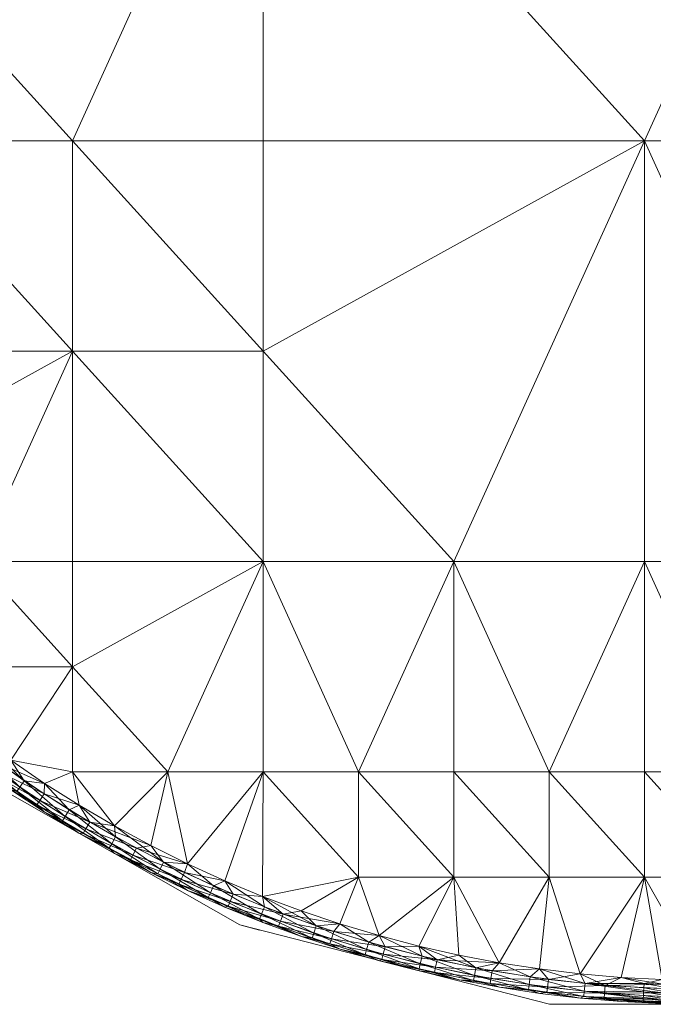
# Model space of a CAD drawing. Units: inches. Extents: x 46.5 to 145.1, y -15.8 to 60.2.
# Drawn here: x 66.9 to 70, y -15.6 to -10.8 of the extents above; entities that cross this region are included whole.
import ezdxf

# ---------------------------------------------------------------- set-up
doc = ezdxf.new("R2010")
doc.units = ezdxf.units.IN
doc.header["$LTSCALE"] = 0.256771
doc.header["$MEASUREMENT"] = 0
doc.linetypes.add('Dot', pattern=[6.35, 0, -6.35])
doc.layers.add('CET color Bisque4', color=7, linetype='Continuous', true_color=0x897c6b)
doc.layers.add('CET color Grey57', color=7, linetype='Continuous', true_color=0x919191)
for name, color, linetype in [('CET color Black or White', 7, 'Continuous'), ('CET Default', 7, 'Continuous'), ('JSIItemTagLayerInfo', 7, 'Continuous')]:
    doc.layers.add(name, color=color, linetype=linetype)
doc.styles.add('Arial', font='arial.ttf')

# ---------------------------------------------------------------- blocks, each defined once
blk = doc.blocks.new('*C4')
at = {"layer": 'CET color Black or White', "linetype": 'Continuous', "lineweight": 18}
blk.add_lwpolyline([(0, 0), (0, -60), (60.7526, -60), (62.2696, -59.6116), (63.6716, -58.8125), (64.8126, -57.6715), (65.6115, -56.2697), (66, -54.7527), (66, -34.3143), (65.6055, -32.7859), (64.7942, -31.3759), (63.637, -30.233), (61.4849, -29.2102), (24.5151, -24.666), (23.0462, -24.0879), (21.7458, -23.1108), (20.7526, -21.8227), (20, -19.5619), (20, -2.662), (19.4582, -1.2384), (18.2481, -0.2453), (17.4395, 0), (0, 0)], close=True, dxfattribs=at)
at = {"layer": 'CET color Grey57', "linetype": 'Dot', "lineweight": 18}
blk.add_lwpolyline([(0, 0), (0, -60), (60.7526, -60), (62.2696, -59.6116), (63.6716, -58.8125), (64.8126, -57.6715), (65.6115, -56.2697), (66, -54.7527), (66, -34.3143), (65.6055, -32.7859), (64.7942, -31.3759), (63.637, -30.233), (61.4849, -29.2102), (24.5151, -24.666), (23.0462, -24.0879), (21.7458, -23.1108), (20.7526, -21.8227), (20, -19.5619), (20, -2.662), (19.4582, -1.2384), (18.2481, -0.2453), (17.4395, 0), (0, 0)], close=True, dxfattribs=at)
blk.add_lwpolyline([(0, 0), (0, -60), (60.7526, -60), (62.2696, -59.6116), (63.6716, -58.8125), (64.8126, -57.6715), (65.6115, -56.2697), (66, -54.7527), (66, -34.3143), (65.6055, -32.7859), (64.7942, -31.3759), (63.637, -30.233), (61.4849, -29.2102), (24.5151, -24.666), (23.0462, -24.0879), (21.7458, -23.1108), (20.7526, -21.8227), (20, -19.5619), (20, -2.662), (19.4582, -1.2384), (18.2481, -0.2453), (17.4395, 0), (0, 0)], close=True, dxfattribs=at)
blk.add_lwpolyline([(0, 0), (0, -60), (60.7526, -60), (62.2696, -59.6116), (63.6716, -58.8125), (64.8126, -57.6715), (65.6115, -56.2697), (66, -54.7527), (66, -34.3143), (65.6055, -32.7859), (64.7942, -31.3759), (63.637, -30.233), (61.4849, -29.2102), (24.5151, -24.666), (23.0462, -24.0879), (21.7458, -23.1108), (20.7526, -21.8227), (20, -19.5619), (20, -2.662), (19.4582, -1.2384), (18.2481, -0.2453), (17.4395, 0), (0, 0)], close=True, dxfattribs=at)
blk.add_lwpolyline([(0, 0), (0, -60), (60.7526, -60), (62.2696, -59.6116), (63.6716, -58.8125), (64.8126, -57.6715), (65.6115, -56.2697), (66, -54.7527), (66, -34.3143), (65.6055, -32.7859), (64.7942, -31.3759), (63.637, -30.233), (61.4849, -29.2102), (24.5151, -24.666), (23.0462, -24.0879), (21.7458, -23.1108), (20.7526, -21.8227), (20, -19.5619), (20, -2.662), (19.4582, -1.2384), (18.2481, -0.2453), (17.4395, 0), (0, 0)], close=True, dxfattribs=at)
blk.add_lwpolyline([(0, 0), (0, -60), (60.7526, -60), (62.2696, -59.6116), (63.6716, -58.8125), (64.8126, -57.6715), (65.6115, -56.2697), (66, -54.7527), (66, -34.3143), (65.6055, -32.7859), (64.7942, -31.3759), (63.637, -30.233), (61.4849, -29.2102), (24.5151, -24.666), (23.0462, -24.0879), (21.7458, -23.1108), (20.7526, -21.8227), (20, -19.5619), (20, -2.662), (19.4582, -1.2384), (18.2481, -0.2453), (17.4395, 0), (0, 0)], close=True, dxfattribs=at)
blk.add_lwpolyline([(0, 0), (0, -60), (60.7526, -60), (62.2696, -59.6116), (63.6716, -58.8125), (64.8126, -57.6715), (65.6115, -56.2697), (66, -54.7527), (66, -34.3143), (65.6055, -32.7859), (64.7942, -31.3759), (63.637, -30.233), (61.4849, -29.2102), (24.5151, -24.666), (23.0462, -24.0879), (21.7458, -23.1108), (20.7526, -21.8227), (20, -19.5619), (20, -2.662), (19.4582, -1.2384), (18.2481, -0.2453), (17.4395, 0), (0, 0)], close=True, dxfattribs=at)
blk.add_lwpolyline([(0, 0), (0, -60), (60.7526, -60), (62.2696, -59.6116), (63.6716, -58.8125), (64.8126, -57.6715), (65.6115, -56.2697), (66, -54.7527), (66, -34.3143), (65.6055, -32.7859), (64.7942, -31.3759), (63.637, -30.233), (61.4849, -29.2102), (24.5151, -24.666), (23.0462, -24.0879), (21.7458, -23.1108), (20.7526, -21.8227), (20, -19.5619), (20, -2.662), (19.4582, -1.2384), (18.2481, -0.2453), (17.4395, 0), (0, 0)], close=True, dxfattribs=at)
at = {"layer": 'JSIItemTagLayerInfo', "linetype": 'Continuous', "style": 'Arial'}
for p in [(42.2244, -60), (46.937, -60)]:
    blk.add_attdef('ITEXT', p, '', height=4, rotation=180, dxfattribs=at).dxf.unprotected_set("ltscale", 0)
blk = doc.blocks.new('*C11')
at = {"layer": 'CET color Bisque4', "linetype": 'Continuous', "lineweight": 0}
mesh = blk.add_polyface(dxfattribs=at)
corners = [(59.7136, -56.1554, 28), (57.6542, -52.4189, 28), (61.773, -54.2872, 28), (63.8325, -55.2213, 28), (64.8622, -54.7543, 28), (64.8622, -55.2213, 28), (63.8325, -54.2872, 28), (61.773, -52.4189, 28), (63.8325, -53.353, 28), (64.8622, -53.8201, 28), (64.8622, -54.2872, 28), (61.773, -50.5506, 28), (57.6542, -48.6824, 28), (63.8325, -52.4189, 28), (63.8325, -51.4848, 28), (64.8622, -52.4189, 28), (64.8622, -52.8859, 28), (64.8622, -51.9518, 28), (64.8622, -53.353, 28), (64.8622, -51.4848, 28), (63.8325, -50.5506, 28), (64.8622, -51.0177, 28), (63.8325, -49.6165, 28), (64.8622, -50.0836, 28), (59.7136, -56.1554, 29.1875), (61.773, -54.2872, 29.1875), (57.6542, -52.4189, 29.1875), (63.8325, -55.2213, 29.1875), (64.8622, -54.7543, 29.1875), (63.8325, -54.2872, 29.1875), (63.8325, -53.353, 29.1875), (61.773, -52.4189, 29.1875), (64.8622, -53.8201, 29.1875), (61.773, -50.5506, 29.1875), (57.6542, -48.6824, 29.1875), (63.8325, -52.4189, 29.1875), (63.8325, -51.4848, 29.1875), (64.8622, -52.8859, 29.1875), (64.8622, -51.9518, 29.1875), (63.8325, -50.5506, 29.1875), (64.8622, -51.0177, 29.1875), (63.8325, -49.6165, 29.1875), (64.8622, -50.0836, 29.1875)]
mesh.append_faces([[corners[k] for k in face] for face in [(0, 1, 2, 0), (3, 4, 5, 3), (3, 2, 6, 3), (3, 6, 4, 3), (2, 1, 7, 2), (2, 7, 8, 2), (2, 8, 6, 2), (6, 9, 10, 6), (6, 8, 9, 6), (1, 11, 7, 1), (1, 12, 11, 1), (7, 13, 8, 7), (7, 14, 13, 7), (7, 11, 14, 7), (13, 15, 16, 13), (13, 16, 8, 13), (13, 14, 17, 13), (13, 17, 15, 13), (8, 16, 18, 8), (14, 19, 17, 14), (14, 11, 20, 14), (14, 20, 21, 14), (11, 22, 20, 11), (20, 22, 23, 20), (24, 25, 26, 24), (27, 28, 29, 27), (27, 29, 25, 27), (25, 29, 30, 25), (25, 31, 26, 25), (25, 30, 31, 25), (29, 32, 30, 29), (26, 31, 33, 26), (26, 33, 34, 26), (31, 30, 35, 31), (31, 35, 36, 31), (31, 36, 33, 31), (30, 37, 35, 30), (35, 38, 36, 35), (36, 39, 33, 36), (36, 40, 39, 36), (33, 39, 41, 33), (39, 42, 41, 39)]], dxfattribs={"vtx0": -1, "vtx1": -1, "vtx2": -1, "vtx3": -1})
mesh = blk.add_polyface(dxfattribs=at)
corners = [(64.8622, -55.2213, 28), (64.8622, -54.7543, 28), (65.377, -54.7543, 28), (65.377, -55.2213, 28), (63.8325, -54.2872, 28), (64.8622, -54.2872, 28), (65.377, -54.2872, 28), (64.8622, -53.8201, 28), (65.377, -53.8201, 28), (63.8325, -53.353, 28), (64.8622, -53.353, 28), (65.377, -53.353, 28), (64.8622, -52.4189, 28), (65.377, -52.4189, 28), (64.8622, -52.8859, 28), (64.8622, -51.9518, 28), (65.377, -51.9518, 28), (65.377, -52.8859, 28), (63.8325, -51.4848, 28), (64.8622, -51.0177, 28), (64.8622, -51.4848, 28), (65.377, -51.4848, 28), (65.377, -51.0177, 28), (63.8325, -50.5506, 28), (64.8622, -50.5506, 28), (64.8622, -50.0836, 28), (65.377, -50.5506, 28), (65.377, -50.0836, 28), (63.8325, -55.2213, 29.1875), (64.8622, -55.2213, 29.1875), (64.8622, -54.7543, 29.1875), (65.377, -54.7543, 29.1875), (64.8622, -54.2872, 29.1875), (63.8325, -54.2872, 29.1875), (65.377, -54.2872, 29.1875), (64.8622, -53.8201, 29.1875), (65.377, -53.8201, 29.1875), (64.8622, -53.353, 29.1875), (63.8325, -53.353, 29.1875), (65.377, -53.353, 29.1875), (64.8622, -52.8859, 29.1875), (63.8325, -52.4189, 29.1875), (64.8622, -52.4189, 29.1875), (64.8622, -51.9518, 29.1875), (65.377, -52.8859, 29.1875), (65.377, -52.4189, 29.1875), (65.377, -51.9518, 29.1875), (63.8325, -51.4848, 29.1875), (64.8622, -51.4848, 29.1875), (64.8622, -51.0177, 29.1875), (65.377, -51.4848, 29.1875), (65.377, -51.0177, 29.1875), (63.8325, -50.5506, 29.1875), (64.8622, -50.5506, 29.1875), (64.8622, -50.0836, 29.1875), (65.377, -50.5506, 29.1875), (65.377, -50.0836, 29.1875)]
mesh.append_faces([[corners[k] for k in face] for face in [(0, 1, 2, 0), (0, 2, 3, 0), (1, 4, 5, 1), (1, 5, 6, 1), (1, 6, 2, 1), (5, 7, 8, 5), (5, 8, 6, 5), (7, 9, 10, 7), (7, 10, 11, 7), (7, 11, 8, 7), (12, 13, 14, 12), (12, 15, 16, 12), (12, 16, 13, 12), (14, 17, 10, 14), (18, 19, 20, 18), (20, 21, 15, 20), (20, 19, 22, 20), (23, 24, 19, 23), (23, 25, 24, 23), (19, 24, 26, 19), (24, 25, 27, 24), (28, 29, 30, 28), (29, 31, 30, 29), (30, 32, 33, 30), (30, 34, 32, 30), (33, 32, 35, 33), (32, 36, 35, 32), (35, 37, 38, 35), (35, 39, 37, 35), (38, 37, 40, 38), (41, 40, 42, 41), (41, 42, 43, 41), (37, 44, 40, 37), (40, 45, 42, 40), (42, 46, 43, 42), (47, 43, 48, 47), (47, 48, 49, 47), (43, 50, 48, 43), (48, 51, 49, 48), (52, 53, 54, 52), (52, 49, 53, 52), (53, 49, 55, 53), (53, 56, 54, 53)]], dxfattribs={"vtx0": -1, "vtx1": -1, "vtx2": -1, "vtx3": -1})
mesh = blk.add_polyface(dxfattribs=at)
corners = [(65.377, -55.2213, 28), (65.377, -54.7543, 28), (65.7964, -54.9994, 28), (65.8271, -54.801, 28), (65.851, -54.6015, 28), (65.377, -54.2872, 28), (65.8682, -54.4014, 28), (65.377, -53.8201, 28), (65.8819, -54, 28), (65.8785, -54.2009, 28), (65.8819, -53.5886, 28), (65.8819, -53.7943, 28), (65.377, -53.353, 28), (65.8819, -53.3829, 28), (64.8622, -52.8859, 28), (65.377, -52.4189, 28), (65.377, -52.8859, 28), (64.8622, -53.353, 28), (65.8819, -53.177, 28), (65.8819, -52.9713, 28), (65.8819, -52.7657, 28), (65.8819, -52.5598, 28), (64.8622, -55.2213, 29.1875), (65.377, -55.2213, 29.1875), (65.377, -54.7543, 29.1875), (64.8622, -54.7543, 29.1875), (65.377, -54.2872, 29.1875), (65.7964, -54.9994, 29.1875), (65.8271, -54.801, 29.1875), (65.851, -54.6015, 29.1875), (65.8682, -54.4014, 29.1875), (64.8622, -54.2872, 29.1875), (65.377, -53.8201, 29.1875), (64.8622, -53.8201, 29.1875), (65.377, -53.353, 29.1875), (65.8819, -54, 29.1875), (65.8819, -53.7943, 29.1875), (65.8819, -53.5886, 29.1875), (65.8785, -54.2009, 29.1875), (65.8819, -53.3829, 29.1875), (64.8622, -53.353, 29.1875), (65.377, -52.8859, 29.1875), (64.8622, -52.8859, 29.1875), (65.377, -52.4189, 29.1875), (65.8819, -53.177, 29.1875), (65.8819, -52.9713, 29.1875), (65.8819, -52.7657, 29.1875), (65.8819, -52.5598, 29.1875)]
mesh.append_faces([[corners[k] for k in face] for face in [(0, 1, 2, 0), (1, 5, 4, 1), (5, 7, 8, 5), (7, 12, 10, 7), (14, 15, 16, 14), (17, 16, 12, 17), (16, 18, 12, 16), (22, 23, 24, 22), (25, 24, 26, 25), (23, 27, 24, 23), (24, 29, 26, 24), (31, 26, 32, 31), (33, 32, 34, 33), (32, 26, 35, 32), (32, 37, 34, 32), (40, 34, 41, 40), (42, 41, 43, 42), (41, 34, 44, 41)]], dxfattribs={"vtx0": -1, "vtx1": -1, "vtx2": -1, "vtx3": -1})
mesh.append_faces([[corners[k] for k in face] for face in [(4, 5, 6, 4), (10, 12, 13, 10)]], dxfattribs={"vtx0": -1, "vtx1": -1, "vtx3": -1})
mesh.append_faces([[corners[k] for k in face] for face in [(1, 3, 2, 1), (1, 4, 3, 1), (5, 9, 6, 5), (5, 8, 9, 5), (7, 10, 11, 7), (7, 11, 8, 7), (16, 19, 18, 16), (16, 20, 19, 16), (16, 21, 20, 16), (12, 18, 13, 12), (24, 27, 28, 24), (24, 28, 29, 24), (32, 36, 37, 32), (32, 35, 36, 32), (26, 30, 38, 26), (26, 38, 35, 26), (41, 44, 45, 41), (41, 45, 46, 41), (41, 46, 47, 41), (34, 39, 44, 34)]], dxfattribs={"vtx0": -1, "vtx2": -1, "vtx3": -1})
mesh.append_faces([[corners[k] for k in face] for face in [(29, 30, 26, 29), (37, 39, 34, 37)]], dxfattribs={"vtx1": -1, "vtx2": -1})
mesh = blk.add_polyface(dxfattribs=at)
corners = [(65.8785, -54.2009, 28), (65.8819, -54, 28), (65.9029, -54.1447, 28.0022), (65.8976, -54.2893, 28.0022), (65.8819, -53.5886, 28), (65.9044, -53.7354, 28.0022), (65.8819, -53.7943, 28), (65.9261, -53.4609, 28.0086), (65.9044, -53.8727, 28.0022), (65.9271, -54, 28.009), (65.9248, -54.1452, 28.0088), (65.9194, -54.2904, 28.0088), (65.9261, -53.7354, 28.0086), (65.9261, -53.8727, 28.0086), (65.945, -54.1457, 28.0194), (65.9396, -54.2913, 28.0194), (65.9471, -53.7354, 28.0196), (65.9471, -53.8727, 28.0196), (65.8785, -54.2009, 29.1875), (65.9014, -54.1947, 29.1852), (65.8819, -54, 29.1875), (65.8819, -53.7943, 29.1875), (65.9044, -53.8727, 29.1854), (65.9044, -53.7354, 29.1854), (65.8819, -53.5886, 29.1875), (65.9038, -54.0974, 29.1852), (65.9271, -54, 29.1786), (65.9233, -54.1954, 29.1788), (65.9257, -54.0977, 29.1788), (65.9261, -53.7354, 29.1789), (65.9261, -53.4609, 29.1789), (65.9261, -53.8727, 29.1789), (65.9435, -54.196, 29.1681), (65.946, -54.0981, 29.1681), (65.9471, -53.8727, 29.1679), (65.9471, -53.7354, 29.1679)]
mesh.append_faces([[corners[k] for k in face] for face in [(0, 1, 2, 0), (0, 2, 3, 0), (4, 7, 5, 4), (1, 8, 9, 1), (1, 9, 2, 1), (2, 9, 10, 2), (10, 9, 14, 10), (18, 19, 20, 18), (20, 19, 25, 20), (20, 25, 26, 20), (20, 26, 22, 20), (25, 28, 26, 25), (27, 32, 28, 27), (28, 32, 33, 28), (28, 33, 26, 28)]])
mesh.append_faces([[corners[k] for k in face] for face in [(5, 13, 8, 5), (12, 17, 13, 12), (31, 35, 29, 31)]], dxfattribs={"vtx0": -1, "vtx1": -1, "vtx3": -1})
mesh.append_faces([[corners[k] for k in face] for face in [(6, 5, 8, 6), (5, 12, 13, 5), (12, 16, 17, 12), (21, 22, 23, 21), (22, 31, 29, 22), (31, 34, 35, 31)]], dxfattribs={"vtx0": -1, "vtx2": -1, "vtx3": -1})
mesh.append_faces([[corners[k] for k in face] for face in [(3, 10, 11, 3), (8, 13, 9, 8), (11, 14, 15, 11), (13, 17, 9, 13), (21, 23, 24, 21), (25, 27, 28, 25), (23, 29, 30, 23)]], dxfattribs={"vtx0": -1, "vtx3": -1})
mesh.append_faces([[corners[k] for k in face] for face in [(4, 5, 6, 4), (1, 6, 8, 1), (7, 16, 12, 7), (19, 27, 25, 19), (30, 29, 35, 30)]], dxfattribs={"vtx1": -1})
mesh.append_faces([[corners[k] for k in face] for face in [(23, 22, 29, 23)]], dxfattribs={"vtx1": -1, "vtx2": -1})
mesh.append_faces([[corners[k] for k in face] for face in [(3, 2, 10, 3), (5, 7, 12, 5), (11, 10, 14, 11), (21, 20, 22, 21), (22, 26, 31, 22), (31, 26, 34, 31)]], dxfattribs={"vtx2": -1})
mesh = blk.add_polyface(dxfattribs=at)
corners = [(65.929, -54.8556, 28.0715), (65.9618, -54.5846, 28.0715), (65.9699, -54.6006, 28.1181), (65.9465, -54.7998, 28.1181), (65.9361, -54.5821, 28.0338), (65.9574, -54.2922, 28.0338), (65.9722, -54.2929, 28.0514), (65.9396, -54.2913, 28.0194), (65.9465, -54.7998, 29.0693), (65.9164, -54.998, 29.0693), (65.9832, -54.2935, 28.0715), (65.9904, -54.2938, 28.0943), (65.9866, -54.4008, 28.1181), (65.9866, -54.4008, 29.0693), (65.9699, -54.6006, 29.0693), (65.945, -54.1457, 28.0194), (65.9628, -54.1462, 28.0338), (65.9776, -54.1465, 28.0514), (65.9886, -54.1468, 28.0715), (65.9958, -54.147, 28.0943), (65.9966, -54.2005, 28.1181), (66, -54, 28.5938), (65.9413, -54.7657, 29.1159), (65.9708, -54.4847, 29.1159), (65.945, -54.4826, 29.1537), (65.9435, -54.196, 29.1681), (65.9613, -54.1966, 29.1537), (65.9761, -54.1971, 29.1361), (65.9638, -54.0984, 29.1537), (65.9943, -54.1977, 29.0931), (65.9872, -54.1975, 29.1159), (65.9785, -54.0986, 29.1361), (65.9966, -54.2005, 29.0693), (65.9896, -54.0988, 29.1159), (65.9968, -54.0989, 29.0931)]
mesh.append_faces([[corners[k] for k in face] for face in [(0, 1, 2, 0), (0, 2, 3, 0), (4, 5, 6, 4), (4, 6, 1, 4), (4, 7, 5, 4), (1, 6, 10, 1), (1, 10, 11, 1), (1, 12, 2, 1), (1, 11, 12, 1), (12, 11, 20, 12), (12, 20, 21, 12), (12, 21, 13, 12), (11, 19, 20, 11), (22, 8, 14, 22), (22, 14, 23, 22), (22, 23, 24, 22), (14, 13, 23, 14), (25, 24, 26, 25), (24, 23, 27, 24), (24, 27, 26, 24), (26, 27, 28, 26), (23, 13, 29, 23), (23, 30, 27, 23), (23, 29, 30, 23), (13, 32, 29, 13), (13, 21, 32, 13), (30, 29, 33, 30), (29, 32, 34, 29)]])
mesh.append_faces([[corners[k] for k in face] for face in [(2, 13, 14, 2), (7, 16, 5, 7), (5, 17, 6, 5), (6, 18, 10, 6), (10, 19, 11, 10)]], dxfattribs={"vtx0": -1, "vtx3": -1})
mesh.append_faces([[corners[k] for k in face] for face in [(3, 2, 8, 3), (27, 30, 31, 27)]], dxfattribs={"vtx1": -1})
mesh.append_faces([[corners[k] for k in face] for face in [(3, 8, 9, 3), (2, 12, 13, 2), (2, 14, 8, 2), (7, 15, 16, 7), (5, 16, 17, 5), (6, 17, 18, 6), (10, 18, 19, 10)]], dxfattribs={"vtx2": -1})
mesh = blk.add_polyface(dxfattribs=at)
corners = [(65.7964, -54.9994, 28), (65.8271, -54.801, 28), (65.8658, -54.8464, 28.0088), (65.8212, -55.1127, 28.0088), (65.9034, -54.8519, 28.0338), (65.8585, -55.1199, 28.0338), (65.851, -54.6015, 28), (65.8983, -54.5784, 28.0088), (65.8682, -54.4014, 28), (65.929, -54.8556, 28.0715), (65.8839, -55.1247, 28.0715), (65.9361, -54.5821, 28.0338), (65.8798, -55.1952, 28.1181), (65.9164, -54.998, 28.1181), (65.9164, -54.998, 29.0693), (65.8976, -54.2893, 28.0022), (65.9194, -54.2904, 28.0088), (65.9396, -54.2913, 28.0194), (65.9618, -54.5846, 28.0715), (65.9465, -54.7998, 28.1181), (65.8785, -54.2009, 28), (65.7964, -54.9994, 29.1875), (65.8359, -55.0325, 29.1788), (65.8271, -54.801, 29.1875), (65.8779, -54.7575, 29.1788), (65.851, -54.6015, 29.1875), (65.8734, -55.0391, 29.1537), (65.9071, -54.4795, 29.1788), (65.8682, -54.4014, 29.1875), (65.9157, -54.7624, 29.1537), (65.8988, -55.0436, 29.1159), (65.8798, -55.1952, 29.0693), (65.9413, -54.7657, 29.1159), (65.945, -54.4826, 29.1537), (65.9465, -54.7998, 29.0693), (65.9014, -54.1947, 29.1852), (65.8785, -54.2009, 29.1875), (65.9233, -54.1954, 29.1788), (65.9435, -54.196, 29.1681)]
mesh.append_faces([[corners[k] for k in face] for face in [(0, 1, 2, 0), (0, 2, 3, 0), (1, 6, 7, 1), (1, 7, 2, 1), (6, 8, 7, 6), (10, 9, 13, 10), (7, 8, 15, 7), (7, 15, 16, 7), (7, 16, 17, 7), (7, 17, 11, 7), (13, 9, 19, 13), (8, 20, 15, 8), (21, 22, 23, 21), (23, 22, 24, 23), (23, 24, 25, 23), (25, 24, 27, 25), (25, 27, 28, 25), (24, 29, 27, 24), (31, 14, 30, 31), (30, 14, 32, 30), (29, 33, 27, 29), (29, 32, 33, 29), (14, 34, 32, 14), (28, 35, 36, 28), (28, 27, 35, 28), (35, 27, 37, 35), (27, 38, 37, 27), (27, 33, 38, 27)]])
mesh.append_faces([[corners[k] for k in face] for face in [(3, 4, 5, 3), (5, 9, 10, 5), (2, 11, 4, 2), (4, 18, 9, 4)]], dxfattribs={"vtx0": -1, "vtx3": -1})
mesh.append_faces([[corners[k] for k in face] for face in [(13, 19, 14, 13), (22, 26, 24, 22), (26, 30, 29, 26)]], dxfattribs={"vtx1": -1})
mesh.append_faces([[corners[k] for k in face] for face in [(3, 2, 4, 3), (5, 4, 9, 5), (2, 7, 11, 2), (12, 13, 14, 12), (4, 11, 18, 4), (26, 29, 24, 26), (30, 32, 29, 30)]], dxfattribs={"vtx2": -1})
mesh = blk.add_polyface(dxfattribs=at)
corners = [(59.1987, -59.4248, 28), (59.1987, -58.9578, 28), (59.7136, -58.9578, 28), (58.6839, -58.0237, 28), (59.7136, -58.0237, 28), (59.7136, -59.4248, 28), (60.2284, -58.9578, 28), (60.2284, -59.4248, 28), (60.7433, -58.9578, 28), (60.7433, -58.0237, 28), (60.7433, -59.4248, 28), (61.2582, -58.9578, 28), (61.2582, -59.4248, 28), (61.773, -58.9578, 28), (61.773, -58.0237, 28), (59.7136, -56.1554, 28), (61.773, -57.0895, 28), (61.773, -56.1554, 28), (61.773, -54.2872, 28), (59.1987, -59.4248, 29.1875), (59.7136, -59.4248, 29.1875), (59.7136, -58.9578, 29.1875), (59.1987, -58.9578, 29.1875), (59.7136, -58.0237, 29.1875), (58.6839, -58.0237, 29.1875), (60.2284, -58.9578, 29.1875), (60.2284, -59.4248, 29.1875), (60.7433, -58.9578, 29.1875), (60.7433, -58.0237, 29.1875), (60.7433, -59.4248, 29.1875), (61.2582, -59.4248, 29.1875), (61.2582, -58.9578, 29.1875), (61.773, -58.9578, 29.1875), (61.773, -58.0237, 29.1875), (59.7136, -56.1554, 29.1875), (61.773, -57.0895, 29.1875), (61.773, -56.1554, 29.1875), (61.773, -54.2872, 29.1875)]
mesh.append_faces([[corners[k] for k in face] for face in [(0, 1, 2, 0), (1, 3, 4, 1), (1, 4, 2, 1), (5, 2, 6, 5), (5, 6, 7, 5), (2, 4, 6, 2), (6, 8, 7, 6), (6, 4, 9, 6), (6, 9, 8, 6), (7, 8, 10, 7), (10, 8, 11, 10), (10, 11, 12, 10), (8, 9, 11, 8), (11, 13, 12, 11), (11, 9, 14, 11), (3, 15, 4, 3), (4, 15, 9, 4), (9, 16, 14, 9), (9, 15, 16, 9), (16, 15, 17, 16), (15, 18, 17, 15), (19, 20, 21, 19), (19, 21, 22, 19), (22, 21, 23, 22), (22, 23, 24, 22), (20, 25, 21, 20), (20, 26, 25, 20), (21, 25, 23, 21), (25, 26, 27, 25), (25, 27, 28, 25), (25, 28, 23, 25), (26, 29, 27, 26), (29, 30, 31, 29), (29, 31, 27, 29), (27, 31, 28, 27), (30, 32, 31, 30), (31, 33, 28, 31), (24, 23, 34, 24), (23, 28, 34, 23), (28, 33, 35, 28), (28, 35, 34, 28), (35, 36, 34, 35), (34, 36, 37, 34)]], dxfattribs={"vtx0": -1, "vtx1": -1, "vtx2": -1, "vtx3": -1})
mesh = blk.add_polyface(dxfattribs=at)
corners = [(61.773, -58.0237, 28), (61.773, -57.0895, 28), (62.8027, -57.0895, 28), (62.8027, -58.0237, 28), (63.3176, -58.0237, 28), (63.8325, -57.5566, 28), (63.8325, -58.0237, 28), (64.2987, -58.0147, 28), (64.3473, -57.5566, 28), (64.4333, -57.8656, 28), (61.773, -56.1554, 28), (62.8027, -56.1554, 28), (63.8325, -57.0895, 28), (63.8325, -56.1554, 28), (64.3473, -57.0895, 28), (64.8622, -56.6225, 28), (61.773, -54.2872, 28), (63.8325, -55.2213, 28), (64.8622, -55.6884, 28), (61.773, -58.0237, 29.1875), (62.8027, -58.0237, 29.1875), (62.8027, -57.0895, 29.1875), (61.773, -57.0895, 29.1875), (63.3176, -58.0237, 29.1875), (63.8325, -58.0237, 29.1875), (63.8325, -57.5566, 29.1875), (64.2987, -58.0147, 29.1875), (64.4333, -57.8656, 29.1875), (64.3473, -57.5566, 29.1875), (62.8027, -56.1554, 29.1875), (61.773, -56.1554, 29.1875), (63.8325, -57.0895, 29.1875), (63.8325, -56.1554, 29.1875), (64.3473, -57.0895, 29.1875), (64.8622, -56.6225, 29.1875), (61.773, -54.2872, 29.1875), (63.8325, -55.2213, 29.1875), (64.8622, -55.6884, 29.1875)]
mesh.append_faces([[corners[k] for k in face] for face in [(0, 1, 2, 0), (0, 2, 3, 0), (3, 2, 4, 3), (4, 2, 5, 4), (4, 5, 6, 4), (6, 5, 7, 6), (7, 5, 8, 7), (1, 10, 11, 1), (1, 11, 2, 1), (2, 12, 5, 2), (2, 11, 13, 2), (2, 13, 12, 2), (12, 14, 5, 12), (12, 13, 14, 12), (5, 14, 8, 5), (14, 13, 15, 14), (10, 16, 11, 10), (11, 17, 13, 11), (11, 16, 17, 11), (13, 17, 18, 13), (19, 20, 21, 19), (19, 21, 22, 19), (20, 23, 21, 20), (23, 24, 25, 23), (23, 25, 21, 23), (24, 26, 25, 24), (26, 28, 25, 26), (22, 21, 29, 22), (22, 29, 30, 22), (21, 31, 32, 21), (21, 25, 31, 21), (21, 32, 29, 21), (31, 25, 33, 31), (31, 33, 32, 31), (25, 28, 33, 25), (33, 34, 32, 33), (30, 29, 35, 30), (29, 32, 36, 29), (29, 36, 35, 29), (32, 37, 36, 32)]], dxfattribs={"vtx0": -1, "vtx1": -1, "vtx2": -1, "vtx3": -1})
mesh.append_faces([[corners[k] for k in face] for face in [(7, 8, 9, 7)]], dxfattribs={"vtx0": -1, "vtx1": -1, "vtx3": -1})
mesh.append_faces([[corners[k] for k in face] for face in [(26, 27, 28, 26)]], dxfattribs={"vtx1": -1, "vtx2": -1})
mesh = blk.add_polyface(dxfattribs=at)
corners = [(65.6958, -55.6378, 28.0088), (65.7644, -55.3767, 28.0088), (65.8014, -55.3855, 28.0338), (65.7323, -55.6483, 28.0338), (65.8266, -55.3915, 28.0715), (65.7572, -55.6554, 28.0715), (65.8366, -55.391, 28.1181), (65.377, -55.2213, 28), (65.7147, -55.3927, 28), (65.6638, -55.587, 28), (65.7589, -55.1967, 28), (65.7964, -54.9994, 28), (65.8212, -55.1127, 28.0088), (65.8585, -55.1199, 28.0338), (65.7868, -55.5852, 28.1181), (65.8366, -55.391, 29.0693), (65.7868, -55.5852, 29.0693), (65.8839, -55.1247, 28.0715), (65.8798, -55.1952, 28.1181), (65.8798, -55.1952, 29.0693), (65.9164, -54.998, 28.1181), (65.9164, -54.998, 29.0693), (65.377, -55.6884, 29.1875), (65.6638, -55.587, 29.1875), (65.377, -55.2213, 29.1875), (65.7147, -55.3927, 29.1875), (65.7589, -55.1967, 29.1875), (65.7964, -54.9994, 29.1875), (65.7183, -55.5574, 29.1788), (65.7817, -55.3025, 29.1788), (65.755, -55.5674, 29.1537), (65.8188, -55.3109, 29.1537), (65.7799, -55.5742, 29.1159), (65.844, -55.3166, 29.1159), (65.8359, -55.0325, 29.1788), (65.8734, -55.0391, 29.1537), (65.8988, -55.0436, 29.1159)]
mesh.append_faces([[corners[k] for k in face] for face in [(5, 4, 6, 5), (8, 10, 12, 8), (8, 12, 1, 8), (10, 11, 12, 10), (4, 18, 6, 4), (4, 17, 18, 4), (18, 17, 20, 18), (23, 28, 25, 23), (25, 28, 29, 25), (25, 29, 26, 25), (26, 29, 27, 26), (32, 16, 33, 32), (29, 34, 27, 29), (16, 15, 33, 16), (15, 19, 33, 15), (33, 19, 36, 33)]])
mesh.append_faces([[corners[k] for k in face] for face in [(22, 23, 24, 22)]], dxfattribs={"vtx0": -1, "vtx1": -1, "vtx2": -1, "vtx3": -1})
mesh.append_faces([[corners[k] for k in face] for face in [(7, 8, 9, 7), (7, 10, 8, 7), (7, 11, 10, 7), (24, 23, 25, 24), (24, 25, 26, 24), (24, 26, 27, 24)]], dxfattribs={"vtx0": -1, "vtx2": -1, "vtx3": -1})
mesh.append_faces([[corners[k] for k in face] for face in [(1, 13, 2, 1), (14, 15, 16, 14), (2, 17, 4, 2), (6, 19, 15, 6), (18, 21, 19, 18)]], dxfattribs={"vtx0": -1, "vtx3": -1})
mesh.append_faces([[corners[k] for k in face] for face in [(28, 30, 29, 28), (30, 32, 31, 30), (29, 31, 34, 29), (31, 33, 35, 31)]], dxfattribs={"vtx1": -1})
mesh.append_faces([[corners[k] for k in face] for face in [(0, 1, 2, 0), (3, 2, 4, 3), (9, 8, 1, 9), (1, 12, 13, 1), (14, 6, 15, 14), (2, 13, 17, 2), (6, 18, 19, 6), (30, 31, 29, 30), (32, 33, 31, 32), (31, 35, 34, 31), (33, 36, 35, 33)]], dxfattribs={"vtx2": -1})
mesh = blk.add_polyface(dxfattribs=at)
corners = [(64.421, -57.9469, 28.0088), (64.4333, -57.8656, 28), (64.5916, -57.7472, 28.0088), (64.621, -57.7713, 28.0338), (64.4494, -57.9723, 28.0338), (64.3473, -57.5566, 28), (64.5626, -57.712, 28), (64.6411, -57.7876, 28.0715), (64.4687, -57.9895, 28.0715), (64.5819, -57.8738, 28.1181), (64.7088, -57.7185, 28.1181), (64.5819, -57.8738, 29.0693), (64.4499, -58.0247, 29.0693), (64.3473, -57.0895, 28), (64.8053, -57.392, 28), (64.8622, -57.0895, 28), (64.8622, -56.6225, 28), (64.6867, -57.5541, 28), (64.7531, -57.5401, 28.0088), (64.7836, -57.5628, 28.0338), (64.8043, -57.5783, 28.0715), (64.7088, -57.7185, 29.0693), (63.8325, -56.1554, 28), (64.8622, -56.1554, 28), (64.8622, -55.6884, 28), (63.8325, -55.2213, 28), (64.8622, -55.2213, 28), (64.4333, -57.8656, 29.1875), (64.4981, -57.8589, 29.1788), (64.5626, -57.712, 29.1875), (64.3473, -57.5566, 29.1875), (64.5466, -57.9005, 29.1159), (64.527, -57.8836, 29.1537), (64.6647, -57.6558, 29.1788), (64.6946, -57.6793, 29.1537), (64.7149, -57.6952, 29.1159), (64.3473, -57.0895, 29.1875), (64.8053, -57.392, 29.1875), (64.8622, -57.0895, 29.1875), (64.8622, -56.6225, 29.1875), (64.6867, -57.5541, 29.1875), (63.8325, -56.1554, 29.1875), (64.8622, -56.1554, 29.1875), (64.8622, -55.6884, 29.1875), (64.8622, -55.2213, 29.1875), (63.8325, -55.2213, 29.1875)]
mesh.append_faces([[corners[k] for k in face] for face in [(0, 1, 2, 0), (1, 6, 2, 1), (8, 7, 9, 8), (9, 7, 10, 9), (6, 17, 18, 6), (6, 18, 2, 6), (27, 28, 29, 27), (12, 11, 31, 12), (28, 33, 29, 28), (32, 31, 34, 32), (31, 11, 35, 31), (31, 35, 34, 31), (11, 21, 35, 11), (29, 33, 40, 29)]])
mesh.append_faces([[corners[k] for k in face] for face in [(13, 14, 5, 13), (13, 15, 14, 13), (13, 16, 15, 13), (22, 23, 16, 22), (22, 24, 23, 22), (24, 25, 26, 24), (36, 30, 37, 36), (36, 37, 38, 36), (36, 38, 39, 36), (41, 42, 43, 41), (41, 39, 42, 41), (43, 44, 45, 43)]], dxfattribs={"vtx0": -1, "vtx1": -1, "vtx2": -1, "vtx3": -1})
mesh.append_faces([[corners[k] for k in face] for face in [(1, 5, 6, 1)]], dxfattribs={"vtx0": -1, "vtx1": -1, "vtx3": -1})
mesh.append_faces([[corners[k] for k in face] for face in [(5, 17, 6, 5), (5, 14, 17, 5), (30, 29, 40, 30), (30, 40, 37, 30)]], dxfattribs={"vtx0": -1, "vtx2": -1, "vtx3": -1})
mesh.append_faces([[corners[k] for k in face] for face in [(0, 3, 4, 0), (4, 7, 8, 4), (2, 19, 3, 2), (3, 20, 7, 3)]], dxfattribs={"vtx0": -1, "vtx3": -1})
mesh.append_faces([[corners[k] for k in face] for face in [(9, 10, 11, 9), (28, 32, 33, 28)]], dxfattribs={"vtx1": -1})
mesh.append_faces([[corners[k] for k in face] for face in [(27, 29, 30, 27)]], dxfattribs={"vtx1": -1, "vtx2": -1})
mesh.append_faces([[corners[k] for k in face] for face in [(0, 2, 3, 0), (4, 3, 7, 4), (9, 11, 12, 9), (10, 21, 11, 10), (32, 34, 33, 32)]], dxfattribs={"vtx2": -1})
mesh = blk.add_polyface(dxfattribs=at)
corners = [(64.8622, -57.0895, 28), (65.0256, -57.0562, 28), (64.9183, -57.226, 28), (65.127, -56.8828, 28), (64.8622, -56.6225, 28), (64.9052, -57.3261, 28.0088), (65.0478, -57.1055, 28.0088), (65.0802, -57.1254, 28.0338), (64.9367, -57.3474, 28.0338), (65.1022, -57.139, 28.0715), (65.1804, -56.8788, 28.0088), (65.2136, -56.8973, 28.0338), (65.0573, -57.2285, 28.1181), (65.1624, -57.0577, 28.1181), (65.1624, -57.0577, 29.0693), (65.0573, -57.2285, 29.0693), (65.2362, -56.9099, 28.0715), (65.2224, -56.7061, 28), (64.8622, -56.1554, 28), (64.8622, -55.6884, 28), (65.377, -55.6884, 28), (65.3118, -56.5262, 28), (65.4718, -56.1578, 28), (65.3949, -56.3434, 28), (64.8622, -55.2213, 28), (65.377, -55.2213, 28), (64.8622, -57.0895, 29.1875), (64.9183, -57.226, 29.1875), (65.0256, -57.0562, 29.1875), (65.127, -56.8828, 29.1875), (64.8622, -56.6225, 29.1875), (64.97, -57.2286, 29.1788), (65.0018, -57.2493, 29.1537), (65.1081, -57.0052, 29.1788), (65.1409, -57.0245, 29.1537), (65.0235, -57.2634, 29.1159), (65.1632, -57.0376, 29.1159), (65.2224, -56.7061, 29.1875), (64.8622, -56.1554, 29.1875), (65.3118, -56.5262, 29.1875), (65.3949, -56.3434, 29.1875), (65.377, -55.6884, 29.1875), (64.8622, -55.6884, 29.1875), (65.377, -55.2213, 29.1875), (64.8622, -55.2213, 29.1875)]
mesh.append_faces([[corners[k] for k in face] for face in [(5, 2, 6, 5), (2, 1, 6, 2), (12, 9, 13, 12), (27, 31, 28, 27), (31, 32, 33, 31), (31, 33, 28, 31), (32, 34, 33, 32), (35, 15, 36, 35), (28, 33, 29, 28), (15, 14, 36, 15), (33, 37, 29, 33)]])
mesh.append_faces([[corners[k] for k in face] for face in [(0, 4, 3, 0), (18, 19, 20, 18), (18, 21, 4, 18), (18, 20, 22, 18), (19, 24, 25, 19), (19, 25, 20, 19), (26, 29, 30, 26), (38, 30, 39, 38), (38, 41, 42, 38), (42, 41, 43, 42), (42, 43, 44, 42)]], dxfattribs={"vtx0": -1, "vtx1": -1, "vtx2": -1, "vtx3": -1})
mesh.append_faces([[corners[k] for k in face] for face in [(3, 4, 17, 3)]], dxfattribs={"vtx0": -1, "vtx1": -1, "vtx3": -1})
mesh.append_faces([[corners[k] for k in face] for face in [(0, 1, 2, 0), (0, 3, 1, 0), (18, 23, 21, 18), (4, 21, 17, 4), (26, 27, 28, 26), (26, 28, 29, 26), (38, 39, 40, 38), (30, 37, 39, 30)]], dxfattribs={"vtx0": -1, "vtx2": -1, "vtx3": -1})
mesh.append_faces([[corners[k] for k in face] for face in [(1, 10, 6, 1), (6, 11, 7, 6), (12, 14, 15, 12), (7, 16, 9, 7)]], dxfattribs={"vtx0": -1, "vtx3": -1})
mesh.append_faces([[corners[k] for k in face] for face in [(32, 35, 34, 32)]], dxfattribs={"vtx1": -1})
mesh.append_faces([[corners[k] for k in face] for face in [(29, 37, 30, 29)]], dxfattribs={"vtx1": -1, "vtx2": -1})
mesh.append_faces([[corners[k] for k in face] for face in [(5, 6, 7, 5), (8, 7, 9, 8), (1, 3, 10, 1), (6, 10, 11, 6), (12, 13, 14, 12), (35, 36, 34, 35)]], dxfattribs={"vtx2": -1})
mesh = blk.add_polyface(dxfattribs=at)
corners = [(65.377, -55.6884, 28), (65.5423, -55.9698, 28), (65.4718, -56.1578, 28), (65.6063, -55.7794, 28), (65.377, -55.2213, 28), (65.6638, -55.587, 28), (65.6153, -55.8955, 28.0088), (65.6958, -55.6378, 28.0088), (65.7323, -55.6483, 28.0338), (65.6513, -55.9077, 28.0338), (65.7572, -55.6554, 28.0715), (65.6758, -55.9159, 28.0715), (65.668, -55.9682, 28.1181), (65.7306, -55.7777, 28.1181), (65.7306, -55.7777, 29.0693), (65.668, -55.9682, 29.0693), (65.5991, -56.1565, 29.0693), (65.7644, -55.3767, 28.0088), (65.8014, -55.3855, 28.0338), (65.7868, -55.5852, 28.1181), (65.7868, -55.5852, 29.0693), (65.8266, -55.3915, 28.0715), (65.8366, -55.391, 28.1181), (65.377, -55.6884, 29.1875), (65.4718, -56.1578, 29.1875), (65.5423, -55.9698, 29.1875), (65.6063, -55.7794, 29.1875), (65.6638, -55.587, 29.1875), (65.558, -56.0574, 29.1788), (65.5936, -56.0706, 29.1537), (65.6437, -55.8092, 29.1788), (65.6179, -56.0796, 29.1159), (65.6799, -55.8208, 29.1537), (65.7045, -55.8287, 29.1159), (65.7183, -55.5574, 29.1788), (65.755, -55.5674, 29.1537), (65.7799, -55.5742, 29.1159)]
mesh.append_faces([[corners[k] for k in face] for face in [(1, 3, 6, 1), (3, 7, 6, 3), (3, 5, 7, 3), (12, 11, 13, 12), (11, 10, 13, 11), (13, 10, 19, 13), (10, 22, 19, 10), (25, 28, 26, 25), (28, 30, 26, 28), (29, 31, 32, 29), (26, 30, 27, 26), (31, 15, 33, 31), (31, 33, 32, 31), (30, 34, 27, 30), (15, 14, 33, 15), (33, 14, 36, 33), (14, 20, 36, 14)]])
mesh.append_faces([[corners[k] for k in face] for face in [(0, 4, 5, 0)]], dxfattribs={"vtx0": -1, "vtx1": -1, "vtx2": -1, "vtx3": -1})
mesh.append_faces([[corners[k] for k in face] for face in [(0, 1, 2, 0), (0, 3, 1, 0), (0, 5, 3, 0), (23, 24, 25, 23), (23, 25, 26, 23), (23, 26, 27, 23)]], dxfattribs={"vtx0": -1, "vtx2": -1, "vtx3": -1})
mesh.append_faces([[corners[k] for k in face] for face in [(6, 8, 9, 6), (9, 10, 11, 9), (12, 14, 15, 12), (7, 18, 8, 7), (13, 20, 14, 13), (8, 21, 10, 8)]], dxfattribs={"vtx0": -1, "vtx3": -1})
mesh.append_faces([[corners[k] for k in face] for face in [(7, 5, 17, 7), (28, 29, 30, 28), (30, 32, 34, 30), (32, 33, 35, 32)]], dxfattribs={"vtx1": -1})
mesh.append_faces([[corners[k] for k in face] for face in [(6, 7, 8, 6), (9, 8, 10, 9), (12, 13, 14, 12), (12, 15, 16, 12), (13, 19, 20, 13), (29, 32, 30, 29), (32, 35, 34, 32), (33, 36, 35, 33)]], dxfattribs={"vtx2": -1})
mesh = blk.add_polyface(dxfattribs=at)
corners = [(64.8622, -56.1554, 28), (65.4718, -56.1578, 28), (65.3949, -56.3434, 28), (65.3118, -56.5262, 28), (65.4195, -56.3986, 28.0088), (65.5231, -56.1493, 28.0088), (65.5585, -56.1631, 28.0338), (65.4543, -56.414, 28.0338), (65.4425, -56.5256, 28.1181), (65.4779, -56.4245, 28.0715), (65.5239, -56.3424, 28.1181), (65.5239, -56.3424, 29.0693), (65.4425, -56.5256, 29.0693), (65.5826, -56.1725, 28.0715), (65.5423, -55.9698, 28), (65.6153, -55.8955, 28.0088), (65.5991, -56.1565, 28.1181), (65.6513, -55.9077, 28.0338), (65.6758, -55.9159, 28.0715), (65.668, -55.9682, 28.1181), (65.5991, -56.1565, 29.0693), (64.8622, -56.1554, 29.1875), (65.3949, -56.3434, 29.1875), (65.4718, -56.1578, 29.1875), (65.377, -55.6884, 29.1875), (65.3118, -56.5262, 29.1875), (65.3541, -56.5413, 29.1788), (65.3884, -56.5576, 29.1537), (65.4614, -56.3016, 29.1788), (65.4964, -56.3164, 29.1537), (65.4118, -56.5687, 29.1159), (65.5203, -56.3264, 29.1159), (65.558, -56.0574, 29.1788), (65.5423, -55.9698, 29.1875), (65.5936, -56.0706, 29.1537), (65.6179, -56.0796, 29.1159), (65.668, -55.9682, 29.0693)]
mesh.append_faces([[corners[k] for k in face] for face in [(3, 2, 4, 3), (8, 9, 10, 8), (1, 14, 15, 1), (1, 15, 5, 1), (9, 13, 16, 9), (9, 16, 10, 9), (13, 19, 16, 13), (13, 18, 19, 13), (25, 26, 22, 25), (26, 28, 22, 26), (22, 28, 23, 22), (30, 12, 31, 30), (12, 11, 31, 12), (28, 32, 23, 28), (23, 32, 33, 23), (31, 11, 35, 31), (11, 20, 35, 11), (20, 36, 35, 20)]])
mesh.append_faces([[corners[k] for k in face] for face in [(21, 23, 24, 21)]], dxfattribs={"vtx0": -1, "vtx1": -1, "vtx2": -1, "vtx3": -1})
mesh.append_faces([[corners[k] for k in face] for face in [(0, 1, 2, 0), (21, 22, 23, 21)]], dxfattribs={"vtx0": -1, "vtx2": -1, "vtx3": -1})
mesh.append_faces([[corners[k] for k in face] for face in [(2, 5, 4, 2), (4, 6, 7, 4), (8, 11, 12, 8), (7, 13, 9, 7), (5, 17, 6, 5), (6, 18, 13, 6)]], dxfattribs={"vtx0": -1, "vtx3": -1})
mesh.append_faces([[corners[k] for k in face] for face in [(10, 16, 11, 10), (16, 19, 20, 16), (26, 27, 28, 26), (28, 29, 32, 28), (29, 31, 34, 29)]], dxfattribs={"vtx1": -1})
mesh.append_faces([[corners[k] for k in face] for face in [(2, 1, 5, 2), (4, 5, 6, 4), (8, 10, 11, 8), (7, 6, 13, 7), (5, 15, 17, 5), (6, 17, 18, 6), (16, 20, 11, 16), (27, 29, 28, 27), (30, 31, 29, 30), (29, 34, 32, 29), (31, 35, 34, 31)]], dxfattribs={"vtx2": -1})
mesh = blk.add_polyface(dxfattribs=at)
corners = [(65.0802, -57.1254, 28.0338), (65.2136, -56.8973, 28.0338), (65.2362, -56.9099, 28.0715), (65.1022, -57.139, 28.0715), (65.1624, -57.0577, 28.1181), (65.127, -56.8828, 28), (65.2224, -56.7061, 28), (65.3046, -56.6429, 28.0088), (65.1804, -56.8788, 28.0088), (65.2617, -56.8835, 28.1181), (65.2617, -56.8835, 29.0693), (65.1624, -57.0577, 29.0693), (65.3387, -56.6599, 28.0338), (65.3618, -56.6714, 28.0715), (65.3551, -56.7061, 28.1181), (65.3551, -56.7061, 29.0693), (65.3118, -56.5262, 28), (65.4195, -56.3986, 28.0088), (65.4543, -56.414, 28.0338), (65.4779, -56.4245, 28.0715), (65.4425, -56.5256, 28.1181), (65.4425, -56.5256, 29.0693), (65.1081, -57.0052, 29.1788), (65.1409, -57.0245, 29.1537), (65.2362, -56.776, 29.1788), (65.2224, -56.7061, 29.1875), (65.2698, -56.7938, 29.1537), (65.1632, -57.0376, 29.1159), (65.2927, -56.8059, 29.1159), (65.3541, -56.5413, 29.1788), (65.3118, -56.5262, 29.1875), (65.3884, -56.5576, 29.1537), (65.4118, -56.5687, 29.1159), (65.4964, -56.3164, 29.1537)]
mesh.append_faces([[corners[k] for k in face] for face in [(3, 2, 4, 3), (5, 6, 7, 5), (5, 7, 8, 5), (4, 2, 9, 4), (1, 12, 13, 1), (1, 13, 2, 1), (6, 16, 7, 6), (7, 16, 17, 7), (14, 13, 20, 14), (13, 19, 20, 13), (22, 24, 25, 22), (11, 10, 28, 11), (11, 28, 27, 11), (24, 30, 25, 24), (24, 29, 30, 24), (10, 15, 28, 10), (28, 15, 32, 28), (15, 21, 32, 15)]])
mesh.append_faces([[corners[k] for k in face] for face in [(4, 10, 11, 4), (8, 12, 1, 8), (2, 14, 9, 2), (9, 15, 10, 9), (7, 18, 12, 7), (12, 19, 13, 12), (14, 21, 15, 14)]], dxfattribs={"vtx0": -1, "vtx3": -1})
mesh.append_faces([[corners[k] for k in face] for face in [(22, 23, 24, 22), (23, 27, 26, 23), (24, 26, 29, 24), (26, 28, 31, 26), (31, 32, 33, 31)]], dxfattribs={"vtx1": -1})
mesh.append_faces([[corners[k] for k in face] for face in [(0, 1, 2, 0), (4, 9, 10, 4), (8, 7, 12, 8), (2, 13, 14, 2), (9, 14, 15, 9), (7, 17, 18, 7), (12, 18, 19, 12), (14, 20, 21, 14), (23, 26, 24, 23), (27, 28, 26, 27), (26, 31, 29, 26), (28, 32, 31, 28)]], dxfattribs={"vtx2": -1})
mesh = blk.add_polyface(dxfattribs=at)
corners = [(64.5916, -57.7472, 28.0088), (64.7531, -57.5401, 28.0088), (64.7836, -57.5628, 28.0338), (64.621, -57.7713, 28.0338), (64.8043, -57.5783, 28.0715), (64.6411, -57.7876, 28.0715), (64.8304, -57.5591, 28.1181), (64.7088, -57.7185, 28.1181), (64.6867, -57.5541, 28), (64.8053, -57.392, 28), (64.9052, -57.3261, 28.0088), (64.7088, -57.7185, 29.0693), (64.9367, -57.3474, 28.0338), (64.9581, -57.3619, 28.0715), (64.9466, -57.3957, 28.1181), (64.8622, -57.0895, 28), (64.9183, -57.226, 28), (64.8304, -57.5591, 29.0693), (65.0802, -57.1254, 28.0338), (65.1022, -57.139, 28.0715), (65.0573, -57.2285, 28.1181), (64.9466, -57.3957, 29.0693), (65.0573, -57.2285, 29.0693), (64.6647, -57.6558, 29.1788), (64.6946, -57.6793, 29.1537), (64.822, -57.4456, 29.1788), (64.8053, -57.392, 29.1875), (64.6867, -57.5541, 29.1875), (64.853, -57.4677, 29.1537), (64.7149, -57.6952, 29.1159), (64.874, -57.4827, 29.1159), (64.9183, -57.226, 29.1875), (64.8622, -57.0895, 29.1875), (64.97, -57.2286, 29.1788), (65.0018, -57.2493, 29.1537), (65.0235, -57.2634, 29.1159)]
mesh.append_faces([[corners[k] for k in face] for face in [(5, 4, 6, 5), (5, 6, 7, 5), (8, 9, 10, 8), (8, 10, 1, 8), (4, 14, 6, 4), (4, 13, 14, 4), (9, 16, 10, 9), (14, 13, 20, 14), (13, 19, 20, 13), (23, 26, 27, 23), (23, 25, 26, 23), (11, 17, 30, 11), (11, 30, 29, 11), (25, 28, 33, 25), (17, 21, 30, 17), (28, 30, 34, 28), (28, 34, 33, 28), (30, 21, 35, 30), (30, 35, 34, 30), (21, 22, 35, 21)]])
mesh.append_faces([[corners[k] for k in face] for face in [(9, 15, 16, 9)]], dxfattribs={"vtx0": -1, "vtx1": -1, "vtx3": -1})
mesh.append_faces([[corners[k] for k in face] for face in [(1, 12, 2, 1), (2, 13, 4, 2), (10, 18, 12, 10), (12, 19, 13, 12)]], dxfattribs={"vtx0": -1, "vtx3": -1})
mesh.append_faces([[corners[k] for k in face] for face in [(7, 6, 11, 7), (6, 14, 17, 6), (14, 20, 21, 14), (23, 24, 25, 23), (24, 29, 28, 24), (26, 25, 31, 26)]], dxfattribs={"vtx1": -1})
mesh.append_faces([[corners[k] for k in face] for face in [(26, 31, 32, 26)]], dxfattribs={"vtx1": -1, "vtx2": -1})
mesh.append_faces([[corners[k] for k in face] for face in [(0, 1, 2, 0), (3, 2, 4, 3), (1, 10, 12, 1), (2, 12, 13, 2), (6, 17, 11, 6), (14, 21, 17, 14), (20, 22, 21, 20), (24, 28, 25, 24), (29, 30, 28, 29), (25, 33, 31, 25)]], dxfattribs={"vtx2": -1})
blk = doc.blocks.new('*C10')
at = {"layer": 'CET Default', "linetype": 'Continuous', "lineweight": 0, "rotation": 270.0000006832453}
blk.add_blockref('*C11', (124.2149, 50.3604, 0), dxfattribs=at)

msp = doc.modelspace()

# ---------------------------------------------------------------- block references
at = {"layer": 'CET Default', "linetype": 'Continuous', "lineweight": 0, "rotation": 270.0000006832453}
msp.add_blockref('*C4', (124.2149, 50.3604), dxfattribs=at)
at = {"layer": 'CET Default', "linetype": 'Continuous', "lineweight": 0}
msp.add_blockref('*C10', (0, 0), dxfattribs=at)

doc.saveas('drawing.dxf')
